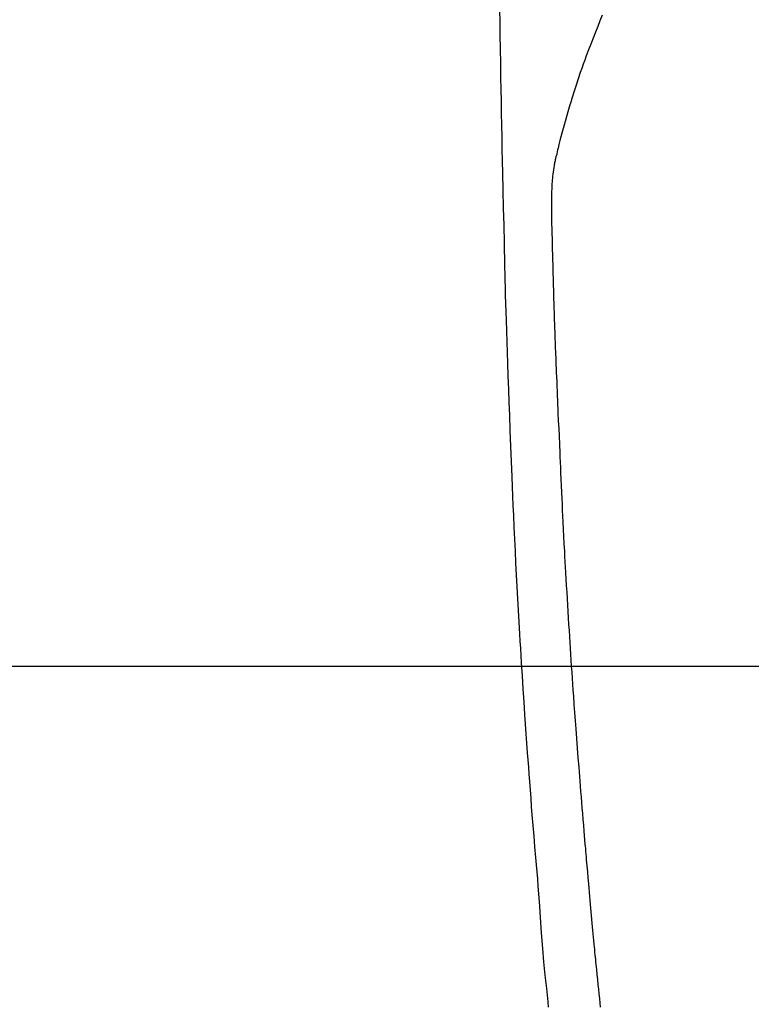
# Model space of a CAD drawing. Extents: x 83844 to 110317, y -13 to 8857.
# Drawn here: x 101483 to 101513, y 6871 to 6911 of the extents above; entities that cross this region are included whole.
import ezdxf

# ---------------------------------------------------------------- set-up
doc = ezdxf.new("R2010")
doc.units = 0
doc.header["$LTSCALE"] = 50
doc.header["$MEASUREMENT"] = 0
doc.linetypes.add('CENTER2', pattern=[1.125, 0.75, -0.125, 0.125, -0.125])
doc.layers.get('0').update_dxf_attribs({"linetype": 'CONTINUOUS'})
for name, color, linetype in [('126-甲板', 2, 'CONTINUOUS'), ('150-機器', 8, 'CONTINUOUS'), ('160-文字', 254, 'CONTINUOUS')]:
    doc.layers.add(name, color=color, linetype=linetype)
doc.styles.add('KH001', font='txt')
doc.dimstyles.new('KH1xx030', dxfattribs={"dimscale": 30, "dimtxt": 2, "dimasz": 0.6, "dimexe": 0.3, "dimexo": 1.2, "dimgap": 0.5, "dimtad": 3, "dimdec": 1, "dimdsep": 46, "dimlunit": 6, "dimtxsty": 'KH001', "dimblk": 'DOT', "dimcen": 1, "dimdle": 1, "dimclrd": 256, "dimclre": 256, "dimclrt": 256, "dimadec": 0, "dimazin": 0, "dimtfac": 1, "dimtdec": 1, "dimtix": 1, "dimtmove": 2, "dimatfit": 3, "dimldrblk": 'CLOSEDBLANK', "dimfxl": 1, "dimtolj": 1, "dimtzin": 0, "dimlwd": -1, "dimlwe": -1, "dimarcsym": 0})

# ---------------------------------------------------------------- blocks, each defined once
blk = doc.blocks.new('F402_H')
at = {"layer": '150-機器', "color": 13, "linetype": 'CENTER2'}
blk.add_line((0, 0), (-244.018, -170.863), dxfattribs=at)
at = {"layer": '150-機器', "color": 13, "linetype": 'Continuous'}
for points in [[(-23.958, -28.834), (-23.952, -29.195), (-23.943, -29.768), (-23.933, -30.341), (-23.924, -30.914), (-23.914, -31.486), (-23.905, -31.966), (-23.897, -32.445), (-23.888, -32.925), (-23.879, -33.404), (-23.87, -33.886), (-23.861, -34.367), (-23.851, -34.849), (-23.841, -35.33), (-23.824, -36.034), (-23.806, -36.737), (-23.789, -37.44), (-23.773, -38.144), (-23.77, -38.329), (-23.766, -38.515), (-23.763, -38.7), (-23.759, -38.886), (-23.754, -39.143), (-23.748, -39.401), (-23.741, -39.659), (-23.734, -39.916), (-23.725, -40.253), (-23.715, -40.59), (-23.705, -40.927), (-23.694, -41.265), (-23.681, -41.696), (-23.667, -42.127), (-23.652, -42.559), (-23.638, -42.99), (-23.619, -43.513), (-23.601, -44.037), (-23.582, -44.56), (-23.563, -45.083), (-23.54, -45.706), (-23.517, -46.328), (-23.493, -46.95), (-23.468, -47.572), (-23.452, -47.957), (-23.435, -48.342), (-23.418, -48.728), (-23.4, -49.113), (-23.378, -49.594), (-23.355, -50.076), (-23.332, -50.557), (-23.308, -51.039), (-23.271, -51.752), (-23.232, -52.465), (-23.193, -53.178), (-23.152, -53.891), (-23.135, -54.182), (-23.117, -54.474), (-23.1, -54.765), (-23.082, -55.056), (-23.05, -55.579), (-23.016, -56.101), (-22.982, -56.624), (-22.947, -57.146), (-22.921, -57.53), (-22.895, -57.913), (-22.867, -58.297), (-22.84, -58.68), (-22.819, -58.969), (-22.797, -59.258), (-22.776, -59.547), (-22.754, -59.835), (-22.728, -60.17), (-22.703, -60.505), (-22.677, -60.839), (-22.65, -61.174), (-22.616, -61.606), (-22.581, -62.039), (-22.545, -62.472), (-22.509, -62.904), (-22.484, -63.19), (-22.458, -63.476), (-22.434, -63.761), (-22.41, -64.047), (-22.363, -64.676), (-22.32, -65.304), (-22.277, -65.933), (-22.228, -66.561), (-22.18, -67.099), (-22.127, -67.636), (-22.071, -68.172), (-22.015, -68.709), (-21.992, -68.931)], [(-19.818, -28.975), (-19.911, -29.202), (-20.003, -29.429), (-20.093, -29.657), (-20.188, -29.897), (-20.282, -30.137), (-20.374, -30.377), (-20.465, -30.618), (-20.526, -30.785), (-20.587, -30.953), (-20.646, -31.121), (-20.704, -31.289), (-20.789, -31.538), (-20.872, -31.788), (-20.952, -32.039), (-21.031, -32.29), (-21.053, -32.365), (-21.076, -32.439), (-21.098, -32.513), (-21.12, -32.588), (-21.204, -32.873), (-21.286, -33.158), (-21.366, -33.444), (-21.444, -33.731), (-21.484, -33.879), (-21.524, -34.029), (-21.562, -34.178), (-21.598, -34.328), (-21.616, -34.404), (-21.633, -34.479), (-21.65, -34.555), (-21.667, -34.631)], [(-19.884, -68.924), (-19.901, -68.771), (-19.92, -68.581), (-19.94, -68.391), (-19.96, -68.201), (-19.979, -68.011), (-20, -67.808), (-20.02, -67.606), (-20.041, -67.404), (-20.061, -67.202), (-20.071, -67.104), (-20.081, -67.007), (-20.09, -66.909), (-20.1, -66.812), (-20.111, -66.705), (-20.121, -66.598), (-20.132, -66.491), (-20.142, -66.384), (-20.155, -66.248), (-20.168, -66.111), (-20.18, -65.975), (-20.193, -65.838), (-20.22, -65.537), (-20.248, -65.236), (-20.275, -64.935), (-20.302, -64.634), (-20.317, -64.466), (-20.332, -64.299), (-20.347, -64.132), (-20.361, -63.965), (-20.383, -63.721), (-20.404, -63.476), (-20.426, -63.231), (-20.447, -62.987), (-20.457, -62.876), (-20.467, -62.764), (-20.476, -62.653), (-20.486, -62.542), (-20.501, -62.365), (-20.516, -62.187), (-20.531, -62.009), (-20.546, -61.832), (-20.565, -61.599), (-20.585, -61.366), (-20.604, -61.133), (-20.624, -60.9), (-20.642, -60.679), (-20.66, -60.458), (-20.678, -60.237), (-20.695, -60.016), (-20.711, -59.828), (-20.726, -59.64), (-20.74, -59.453), (-20.755, -59.265), (-20.785, -58.879), (-20.814, -58.493), (-20.843, -58.108), (-20.872, -57.722), (-20.896, -57.392), (-20.92, -57.063), (-20.944, -56.733), (-20.968, -56.403), (-20.985, -56.162), (-21.002, -55.921), (-21.018, -55.679), (-21.035, -55.438), (-21.051, -55.197), (-21.067, -54.957), (-21.083, -54.716), (-21.098, -54.475), (-21.114, -54.235), (-21.13, -53.995), (-21.145, -53.754), (-21.16, -53.514), (-21.177, -53.253), (-21.193, -52.991), (-21.208, -52.73), (-21.224, -52.469), (-21.239, -52.208), (-21.254, -51.947), (-21.269, -51.686), (-21.284, -51.426), (-21.296, -51.209), (-21.308, -50.992), (-21.32, -50.775), (-21.332, -50.558), (-21.347, -50.266), (-21.362, -49.974), (-21.377, -49.682), (-21.392, -49.39), (-21.403, -49.153), (-21.415, -48.915), (-21.426, -48.678), (-21.437, -48.44), (-21.449, -48.182), (-21.46, -47.924), (-21.471, -47.666), (-21.482, -47.407), (-21.491, -47.193), (-21.501, -46.978), (-21.51, -46.763), (-21.518, -46.549), (-21.521, -46.473), (-21.524, -46.398), (-21.527, -46.323), (-21.53, -46.248), (-21.544, -45.935), (-21.56, -45.622), (-21.576, -45.309), (-21.591, -44.996), (-21.599, -44.825), (-21.605, -44.654), (-21.612, -44.483), (-21.619, -44.312), (-21.627, -44.12), (-21.634, -43.928), (-21.642, -43.736), (-21.65, -43.543), (-21.657, -43.378), (-21.663, -43.213), (-21.67, -43.048), (-21.677, -42.882), (-21.682, -42.761), (-21.686, -42.639), (-21.691, -42.518), (-21.696, -42.397), (-21.704, -42.184), (-21.712, -41.972), (-21.719, -41.76), (-21.727, -41.548), (-21.732, -41.401), (-21.737, -41.254), (-21.742, -41.107), (-21.747, -40.96), (-21.752, -40.771), (-21.758, -40.581), (-21.763, -40.391), (-21.769, -40.201), (-21.774, -40.034), (-21.779, -39.866), (-21.784, -39.698), (-21.789, -39.53), (-21.791, -39.435), (-21.794, -39.341), (-21.797, -39.246), (-21.8, -39.151), (-21.803, -39.005), (-21.807, -38.858), (-21.811, -38.712), (-21.814, -38.566), (-21.817, -38.471), (-21.819, -38.376), (-21.822, -38.281), (-21.824, -38.187), (-21.83, -37.984), (-21.835, -37.782), (-21.84, -37.579), (-21.845, -37.377), (-21.85, -37.196), (-21.853, -37.015), (-21.856, -36.835), (-21.857, -36.654), (-21.857, -36.474), (-21.855, -36.294), (-21.85, -36.114), (-21.842, -35.934), (-21.839, -35.874), (-21.836, -35.814), (-21.832, -35.755), (-21.827, -35.695), (-21.821, -35.614), (-21.814, -35.534), (-21.806, -35.453), (-21.797, -35.372), (-21.786, -35.287), (-21.774, -35.201), (-21.761, -35.116), (-21.748, -35.031), (-21.74, -34.989), (-21.733, -34.946), (-21.725, -34.904), (-21.717, -34.862), (-21.709, -34.825), (-21.702, -34.788), (-21.694, -34.751), (-21.686, -34.715), (-21.681, -34.694), (-21.676, -34.673), (-21.671, -34.652), (-21.666, -34.631)]]:
    blk.add_lwpolyline(points, dxfattribs=at)
blk = doc.blocks.new('_ClosedBlank')
at = {"color": 0, "linetype": 'ByBlock', "lineweight": -2}
for p, q in [((-1, 0.1667), (0, 0)), ((-1, 0.1667), (-1, -0.1667)), ((0, 0), (-1, -0.1667))]:
    blk.add_line(p, q, dxfattribs=at)
blk = doc.blocks.new('_Dot')
at = {"color": 0, "linetype": 'ByBlock', "lineweight": -2}
blk.add_line((-0.5, 0), (-1, 0), dxfattribs=at)
at = {"color": 0, "linetype": 'ByBlock', "const_width": 0.5}
blk.add_lwpolyline([(-0.25, 0, 1), (0.25, 0, 1)], format="xyb", close=True, dxfattribs=at)

msp = doc.modelspace()

# ---------------------------------------------------------------- linework, layer by layer
at = {"layer": '126-甲板', "linetype": 'Continuous'}
msp.add_lwpolyline([(101136.496, 6884.942), (101916.496, 6884.942, -0.414214), (101926.496, 6874.942), (101926.496, 6459.942, -0.414214), (101916.496, 6449.942), (101136.496, 6449.942, -0.414214), (101126.496, 6459.942), (101126.496, 6874.942, -0.414214)], format="xyb", close=True, dxfattribs=at)

# ---------------------------------------------------------------- block references
at = {"layer": '150-機器'}
msp.add_blockref('F402_H', (101526.488, 6940.134), dxfattribs=at)

# ---------------------------------------------------------------- leaders
at = {"layer": '160-文字', "annotation_type": 0, "has_hookline": 1, "hookline_direction": 0, "text_width": 963.959}
msp.add_leader([(101406.496, 6947.323), (102345.705, 5901.678), (102363.705, 5901.678)], dimstyle='KH1xx030', override={"dimgap": 0.5, "dimtad": 1}, dxfattribs=at)

doc.saveas('drawing.dxf')
